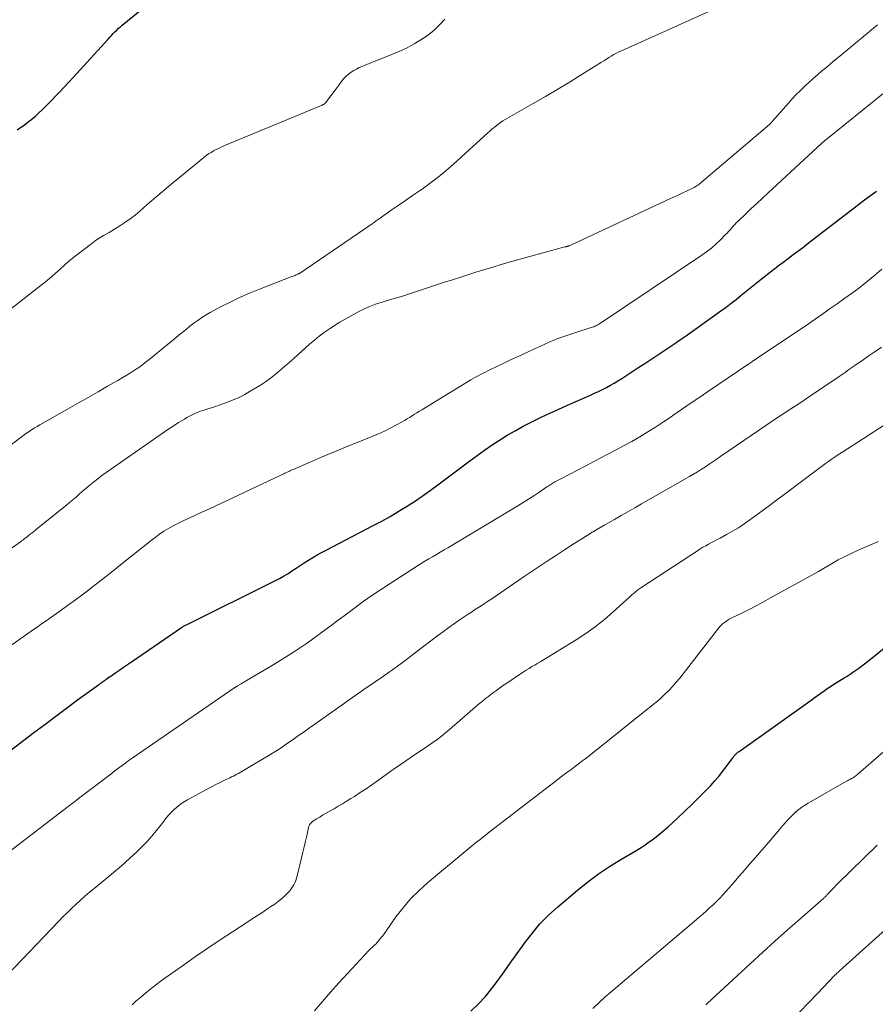
# Model space of a CAD drawing. Units: feet. Extents: x 1995000 to 2000000, y 535000 to 540000.
# Drawn here: x 1996491 to 1996615, y 537525 to 537668 of the extents above; entities that cross this region are included whole.
import ezdxf

# ---------------------------------------------------------------- set-up
doc = ezdxf.new("R2010")
doc.units = ezdxf.units.FT
doc.header["$LTSCALE"] = 100
doc.header["$MEASUREMENT"] = 0
doc.layers.add('CONTOUR INDEX', color=32, linetype='Continuous', lineweight=25)
doc.layers.add('CONTOUR INTERMEDIATE', color=40, linetype='Continuous', lineweight=15)

msp = doc.modelspace()

# ---------------------------------------------------------------- linework, layer by layer
at = {"layer": 'CONTOUR INDEX', "flags": 128}
for points, elevation in [([(1996490.53, 537652.09), (1996491.62, 537652.84), (1996492.16, 537653.24), (1996492.69, 537653.66), (1996493.2, 537654.1), (1996493.7, 537654.55), (1996494.18, 537655.02), (1996494.66, 537655.5), (1996495.14, 537655.97), (1996495.61, 537656.45), (1996496.03, 537656.88), (1996496.71, 537657.58), (1996497.38, 537658.28), (1996498.04, 537659), (1996498.7, 537659.71), (1996503.74, 537665.27), (1996503.99, 537665.54), (1996504.23, 537665.81), (1996504.49, 537666.07), (1996504.74, 537666.34), (1996505, 537666.59), (1996505.26, 537666.84), (1996505.54, 537667.08), (1996505.82, 537667.32), (1996512.27, 537672.62)], 900), ([(1996487.48, 537560.37), (1996492.97, 537564.52), (1996494.55, 537565.71), (1996496.14, 537566.9), (1996497.73, 537568.07), (1996499.33, 537569.25), (1996502.36, 537571.46), (1996502.44, 537571.52), (1996502.53, 537571.58), (1996502.61, 537571.64), (1996502.7, 537571.71), (1996502.76, 537571.75), (1996502.82, 537571.79), (1996502.87, 537571.83), (1996502.93, 537571.87), (1996502.98, 537571.9), (1996503.06, 537571.96), (1996503.08, 537571.97), (1996503.09, 537571.98), (1996503.11, 537571.99), (1996503.13, 537572), (1996503.19, 537572.05), (1996503.21, 537572.06), (1996503.22, 537572.07), (1996503.24, 537572.09), (1996503.26, 537572.1), (1996503.48, 537572.26), (1996503.62, 537572.35), (1996503.75, 537572.44), (1996503.88, 537572.54), (1996504.01, 537572.63), (1996504.87, 537573.24), (1996505.44, 537573.64), (1996506, 537574.03), (1996506.57, 537574.42), (1996507.14, 537574.81), (1996514.4, 537579.76), (1996514.5, 537579.83), (1996514.6, 537579.89), (1996514.71, 537579.95), (1996514.81, 537580.01), (1996514.91, 537580.07), (1996515.02, 537580.13), (1996515.12, 537580.18), (1996515.23, 537580.23), (1996528, 537586.56), (1996528.64, 537586.89), (1996529.26, 537587.23), (1996529.87, 537587.6), (1996530.47, 537587.99), (1996531.07, 537588.38), (1996531.66, 537588.78), (1996532.26, 537589.17), (1996532.86, 537589.56), (1996532.89, 537589.57), (1996533.51, 537589.96), (1996534.14, 537590.34), (1996534.78, 537590.69), (1996535.43, 537591.04), (1996542.29, 537594.6), (1996543.51, 537595.25), (1996544.72, 537595.93), (1996545.92, 537596.63), (1996547.1, 537597.35), (1996548.26, 537598.1), (1996549.41, 537598.88), (1996550.54, 537599.68), (1996551.66, 537600.5), (1996556.32, 537604.01), (1996557.38, 537604.79), (1996558.46, 537605.56), (1996559.55, 537606.3), (1996560.65, 537607.02), (1996561.77, 537607.72), (1996562.91, 537608.38), (1996564.07, 537609.01), (1996565.24, 537609.62), (1996565.41, 537609.7), (1996566.68, 537610.32), (1996567.95, 537610.93), (1996569.24, 537611.52), (1996570.53, 537612.09), (1996573.84, 537613.54), (1996574.43, 537613.81), (1996575.01, 537614.08), (1996575.59, 537614.37), (1996576.17, 537614.66), (1996576.74, 537614.97), (1996577.3, 537615.28), (1996577.85, 537615.62), (1996578.4, 537615.96), (1996580.89, 537617.59), (1996581.76, 537618.16), (1996582.63, 537618.73), (1996583.5, 537619.3), (1996584.36, 537619.87), (1996585.23, 537620.45), (1996586.09, 537621.03), (1996586.95, 537621.63), (1996587.8, 537622.22), (1996592.8, 537625.78), (1996593.56, 537626.33), (1996594.31, 537626.89), (1996595.04, 537627.46), (1996595.77, 537628.05), (1996596.49, 537628.64), (1996597.21, 537629.23), (1996597.94, 537629.81), (1996598.67, 537630.39), (1996600.01, 537631.44), (1996600.66, 537631.95), (1996601.32, 537632.46), (1996601.98, 537632.96), (1996602.65, 537633.46), (1996603.31, 537633.96), (1996603.98, 537634.46), (1996604.64, 537634.96), (1996605.3, 537635.47), (1996612.82, 537641.25), (1996613.68, 537641.9), (1996614.55, 537642.54), (1996615.44, 537643.16)], 920), ([(1996556.48, 537524.01), (1996557.55, 537525.07), (1996558.58, 537526.17), (1996559.53, 537527.33), (1996560.44, 537528.54), (1996561.32, 537529.77), (1996562.2, 537531), (1996563.07, 537532.24), (1996563.95, 537533.47), (1996564.27, 537533.93), (1996565.36, 537535.34), (1996566.51, 537536.7), (1996567.77, 537537.96), (1996569.09, 537539.17), (1996571.96, 537541.6), (1996573.47, 537542.81), (1996575.02, 537543.97), (1996576.63, 537545.04), (1996578.27, 537546.07), (1996580.33, 537547.28), (1996580.97, 537547.66), (1996581.6, 537548.06), (1996582.21, 537548.48), (1996582.82, 537548.92), (1996583.41, 537549.37), (1996583.99, 537549.83), (1996584.56, 537550.32), (1996585.12, 537550.81), (1996586.53, 537552.11), (1996587.56, 537553.08), (1996588.59, 537554.06), (1996589.6, 537555.06), (1996590.59, 537556.07), (1996591.34, 537556.84), (1996591.94, 537557.49), (1996592.52, 537558.15), (1996593.06, 537558.84), (1996593.59, 537559.54), (1996594.4, 537560.66), (1996594.51, 537560.81), (1996594.63, 537560.96), (1996594.75, 537561.11), (1996594.87, 537561.26), (1996595, 537561.4), (1996595.14, 537561.53), (1996595.29, 537561.66), (1996595.44, 537561.77), (1996605.9, 537569.24), (1996606.37, 537569.58), (1996606.85, 537569.91), (1996607.32, 537570.25), (1996607.79, 537570.58), (1996608.26, 537570.91), (1996608.74, 537571.23), (1996609.23, 537571.54), (1996609.72, 537571.85), (1996610.71, 537572.46), (1996611.14, 537572.73), (1996611.57, 537573.01), (1996611.99, 537573.29), (1996612.41, 537573.58), (1996612.83, 537573.87), (1996613.24, 537574.17), (1996613.65, 537574.48), (1996614.05, 537574.8), (1996617.56, 537577.58)], 940)]:
    msp.add_lwpolyline(points, dxfattribs=dict(at, elevation=elevation))
at = {"layer": 'CONTOUR INTERMEDIATE', "flags": 128}
for points, elevation in [([(1996489.09, 537605.91), (1996490.91, 537607.29), (1996491.26, 537607.55), (1996491.61, 537607.81), (1996491.97, 537608.06), (1996492.34, 537608.3), (1996492.7, 537608.54), (1996493.07, 537608.77), (1996493.45, 537609), (1996493.82, 537609.22), (1996498.19, 537611.7), (1996499.56, 537612.48), (1996500.94, 537613.26), (1996502.31, 537614.04), (1996503.68, 537614.83), (1996505.18, 537615.68), (1996505.79, 537616.04), (1996506.4, 537616.41), (1996507.01, 537616.78), (1996507.61, 537617.17), (1996508.2, 537617.57), (1996508.78, 537617.98), (1996509.34, 537618.41), (1996509.9, 537618.85), (1996513.97, 537622.2), (1996514.53, 537622.65), (1996515.09, 537623.1), (1996515.65, 537623.54), (1996516.21, 537623.98), (1996516.79, 537624.41), (1996517.38, 537624.81), (1996517.99, 537625.19), (1996518.61, 537625.55), (1996520.09, 537626.35), (1996521.47, 537627.07), (1996522.87, 537627.75), (1996524.3, 537628.37), (1996525.74, 537628.95), (1996530.47, 537630.76), (1996530.63, 537630.82), (1996530.78, 537630.88), (1996530.93, 537630.94), (1996531.08, 537631.01), (1996531.35, 537631.13), (1996531.37, 537631.13), (1996531.39, 537631.14), (1996531.4, 537631.15), (1996531.42, 537631.16), (1996531.48, 537631.2), (1996531.5, 537631.21), (1996531.52, 537631.22), (1996531.53, 537631.23), (1996531.55, 537631.24), (1996541.99, 537638.35), (1996542.13, 537638.45), (1996542.28, 537638.55), (1996542.42, 537638.65), (1996542.56, 537638.76), (1996542.71, 537638.86), (1996542.85, 537638.96), (1996542.99, 537639.06), (1996543.14, 537639.16), (1996544.9, 537640.4), (1996545.93, 537641.12), (1996546.96, 537641.84), (1996547.99, 537642.55), (1996549.03, 537643.25), (1996549.37, 537643.49), (1996550.56, 537644.34), (1996551.72, 537645.22), (1996552.85, 537646.14), (1996553.95, 537647.11), (1996558.93, 537651.65), (1996559.23, 537651.92), (1996559.53, 537652.18), (1996559.84, 537652.44), (1996560.15, 537652.69), (1996560.46, 537652.93), (1996560.79, 537653.16), (1996561.12, 537653.38), (1996561.46, 537653.58), (1996565.53, 537655.9), (1996567.33, 537656.93), (1996569.12, 537657.99), (1996570.89, 537659.07), (1996572.65, 537660.16), (1996575.45, 537661.92), (1996575.81, 537662.14), (1996576.17, 537662.37), (1996576.53, 537662.59), (1996576.88, 537662.81), (1996577.25, 537663.02), (1996577.62, 537663.22), (1996577.99, 537663.41), (1996578.37, 537663.59), (1996591.49, 537669.5)], 908), ([(1996488.4, 537625.12), (1996493.61, 537629.17), (1996494.43, 537629.82), (1996495.23, 537630.48), (1996496.02, 537631.16), (1996496.79, 537631.86), (1996497.57, 537632.55), (1996498.36, 537633.23), (1996499.17, 537633.88), (1996499.99, 537634.53), (1996501.57, 537635.74), (1996501.94, 537636.01), (1996502.31, 537636.26), (1996502.7, 537636.5), (1996503.09, 537636.73), (1996503.49, 537636.95), (1996503.89, 537637.18), (1996504.28, 537637.41), (1996504.67, 537637.64), (1996505.45, 537638.12), (1996506.21, 537638.62), (1996506.96, 537639.14), (1996507.68, 537639.7), (1996508.38, 537640.28), (1996509.45, 537641.22), (1996510.67, 537642.29), (1996511.91, 537643.34), (1996513.16, 537644.39), (1996514.41, 537645.42), (1996517.68, 537648.08), (1996518.01, 537648.34), (1996518.36, 537648.58), (1996518.71, 537648.8), (1996519.07, 537649.02), (1996519.44, 537649.21), (1996519.82, 537649.4), (1996520.2, 537649.58), (1996520.59, 537649.75), (1996534.53, 537655.52), (1996534.66, 537655.58), (1996534.8, 537655.64), (1996534.93, 537655.72), (1996535.06, 537655.79), (1996535.18, 537655.88), (1996535.29, 537655.97), (1996535.39, 537656.08), (1996535.49, 537656.2), (1996536.73, 537657.86), (1996537, 537658.21), (1996537.26, 537658.56), (1996537.52, 537658.91), (1996537.79, 537659.26), (1996538.07, 537659.59), (1996538.36, 537659.9), (1996538.69, 537660.18), (1996539.04, 537660.44), (1996539.06, 537660.46), (1996539.44, 537660.7), (1996539.83, 537660.93), (1996540.24, 537661.13), (1996540.65, 537661.31), (1996545.1, 537663.07), (1996546.16, 537663.53), (1996547.21, 537664.02), (1996548.22, 537664.58), (1996549.22, 537665.17), (1996550.17, 537665.82), (1996551.08, 537666.54), (1996551.91, 537667.33), (1996552.7, 537668.17)], 904), ([(1996488.41, 537590.4), (1996491.15, 537592.33), (1996491.24, 537592.4), (1996491.34, 537592.47), (1996491.43, 537592.53), (1996491.53, 537592.6), (1996491.59, 537592.65), (1996491.65, 537592.7), (1996491.72, 537592.74), (1996491.78, 537592.79), (1996491.84, 537592.84), (1996491.9, 537592.89), (1996491.97, 537592.94), (1996492.03, 537592.99), (1996492.09, 537593.04), (1996492.45, 537593.33), (1996492.7, 537593.53), (1996492.94, 537593.72), (1996493.18, 537593.92), (1996493.42, 537594.11), (1996497.69, 537597.57), (1996498.16, 537597.96), (1996498.62, 537598.35), (1996499.09, 537598.74), (1996499.54, 537599.13), (1996500, 537599.53), (1996500.47, 537599.92), (1996500.93, 537600.31), (1996501.4, 537600.7), (1996501.65, 537600.91), (1996502.25, 537601.39), (1996502.86, 537601.86), (1996503.48, 537602.32), (1996504.11, 537602.76), (1996512.45, 537608.53), (1996512.96, 537608.88), (1996513.48, 537609.22), (1996514, 537609.55), (1996514.52, 537609.87), (1996514.84, 537610.07), (1996515.21, 537610.29), (1996515.59, 537610.49), (1996515.97, 537610.68), (1996516.35, 537610.87), (1996516.75, 537611.04), (1996517.14, 537611.19), (1996517.55, 537611.33), (1996517.96, 537611.46), (1996518.25, 537611.55), (1996518.8, 537611.72), (1996519.36, 537611.89), (1996519.91, 537612.08), (1996520.45, 537612.27), (1996521.1, 537612.51), (1996521.95, 537612.85), (1996522.79, 537613.22), (1996523.61, 537613.65), (1996524.4, 537614.1), (1996525.88, 537615.01), (1996526.62, 537615.49), (1996527.35, 537616), (1996528.05, 537616.54), (1996528.73, 537617.1), (1996529.4, 537617.69), (1996530.07, 537618.28), (1996530.73, 537618.86), (1996531.39, 537619.46), (1996533.04, 537620.93), (1996533.73, 537621.52), (1996534.43, 537622.09), (1996535.16, 537622.63), (1996535.9, 537623.15), (1996536.66, 537623.65), (1996537.43, 537624.13), (1996538.21, 537624.59), (1996539, 537625.03), (1996540.27, 537625.72), (1996540.73, 537625.96), (1996541.19, 537626.18), (1996541.65, 537626.39), (1996542.13, 537626.58), (1996542.61, 537626.76), (1996543.09, 537626.92), (1996543.58, 537627.07), (1996544.08, 537627.21), (1996544.14, 537627.23), (1996544.67, 537627.37), (1996545.19, 537627.53), (1996545.72, 537627.69), (1996546.24, 537627.85), (1996552.65, 537629.94), (1996553.82, 537630.32), (1996554.99, 537630.7), (1996556.16, 537631.07), (1996557.33, 537631.44), (1996558.51, 537631.81), (1996559.68, 537632.16), (1996560.86, 537632.5), (1996562.04, 537632.84), (1996570.13, 537635.08), (1996570.2, 537635.09), (1996570.26, 537635.11), (1996570.33, 537635.13), (1996570.39, 537635.14), (1996570.46, 537635.16), (1996570.52, 537635.18), (1996570.59, 537635.2), (1996570.65, 537635.22), (1996570.76, 537635.25), (1996570.87, 537635.3), (1996570.98, 537635.34), (1996571.1, 537635.39), (1996571.21, 537635.44), (1996585.48, 537642.09), (1996586.08, 537642.37), (1996586.68, 537642.65), (1996587.28, 537642.94), (1996587.88, 537643.22), (1996588.73, 537643.63), (1996588.9, 537643.72), (1996589.06, 537643.81), (1996589.22, 537643.91), (1996589.38, 537644.01), (1996589.54, 537644.12), (1996589.69, 537644.24), (1996589.84, 537644.36), (1996589.98, 537644.48), (1996599.85, 537652.86), (1996599.91, 537652.91), (1996599.96, 537652.96), (1996600.02, 537653.02), (1996600.07, 537653.07), (1996600.12, 537653.12), (1996600.17, 537653.18), (1996600.22, 537653.23), (1996600.27, 537653.29), (1996602.61, 537655.96), (1996603.18, 537656.59), (1996603.75, 537657.21), (1996604.35, 537657.81), (1996604.96, 537658.4), (1996605.59, 537658.97), (1996606.21, 537659.54), (1996606.84, 537660.09), (1996607.48, 537660.64), (1996608.13, 537661.17), (1996608.77, 537661.71), (1996609.42, 537662.25), (1996610.07, 537662.79), (1996615.58, 537667.33)], 912), ([(1996487.37, 537575.63), (1996492.57, 537579.24), (1996493.08, 537579.59), (1996493.58, 537579.94), (1996494.09, 537580.29), (1996494.59, 537580.65), (1996496.75, 537582.16), (1996497.87, 537582.97), (1996499, 537583.78), (1996500.11, 537584.61), (1996501.21, 537585.45), (1996502.31, 537586.3), (1996503.4, 537587.16), (1996504.49, 537588.02), (1996505.57, 537588.88), (1996509.99, 537592.41), (1996510.6, 537592.88), (1996511.23, 537593.33), (1996511.87, 537593.76), (1996512.53, 537594.16), (1996513.2, 537594.54), (1996513.88, 537594.91), (1996514.58, 537595.25), (1996515.28, 537595.57), (1996515.41, 537595.63), (1996516.18, 537595.98), (1996516.95, 537596.33), (1996517.72, 537596.68), (1996518.48, 537597.04), (1996528.78, 537601.88), (1996528.94, 537601.96), (1996529.11, 537602.03), (1996529.27, 537602.11), (1996529.44, 537602.19), (1996529.6, 537602.27), (1996529.77, 537602.34), (1996529.93, 537602.42), (1996530.1, 537602.5), (1996530.17, 537602.53), (1996530.37, 537602.63), (1996530.57, 537602.72), (1996530.77, 537602.81), (1996530.97, 537602.9), (1996533.13, 537603.82), (1996534.41, 537604.37), (1996535.7, 537604.91), (1996536.98, 537605.45), (1996538.27, 537605.97), (1996542.21, 537607.56), (1996543.06, 537607.93), (1996543.91, 537608.32), (1996544.75, 537608.73), (1996545.57, 537609.17), (1996546.47, 537609.67), (1996546.84, 537609.87), (1996547.2, 537610.09), (1996547.56, 537610.31), (1996547.92, 537610.53), (1996548.28, 537610.76), (1996548.63, 537610.99), (1996548.99, 537611.21), (1996549.35, 537611.43), (1996556.47, 537615.75), (1996556.81, 537615.96), (1996557.16, 537616.16), (1996557.52, 537616.35), (1996557.88, 537616.54), (1996558.24, 537616.72), (1996558.6, 537616.9), (1996558.96, 537617.08), (1996559.33, 537617.25), (1996560.96, 537618.03), (1996562.14, 537618.6), (1996563.33, 537619.16), (1996564.51, 537619.71), (1996565.7, 537620.26), (1996566.6, 537620.68), (1996567.86, 537621.23), (1996569.12, 537621.75), (1996570.41, 537622.22), (1996571.71, 537622.66), (1996573.96, 537623.37), (1996574.14, 537623.43), (1996574.32, 537623.49), (1996574.49, 537623.56), (1996574.67, 537623.63), (1996574.84, 537623.71), (1996575, 537623.8), (1996575.16, 537623.89), (1996575.32, 537623.99), (1996590.02, 537633.86), (1996590.73, 537634.37), (1996591.42, 537634.9), (1996592.08, 537635.48), (1996592.71, 537636.08), (1996593.48, 537636.86), (1996593.71, 537637.1), (1996593.93, 537637.34), (1996594.15, 537637.58), (1996594.37, 537637.83), (1996594.58, 537638.08), (1996594.81, 537638.32), (1996595.04, 537638.56), (1996595.27, 537638.79), (1996596.41, 537639.87), (1996597.22, 537640.64), (1996598.04, 537641.4), (1996598.85, 537642.16), (1996599.67, 537642.92), (1996607.45, 537650.13), (1996607.52, 537650.19), (1996607.59, 537650.26), (1996607.67, 537650.32), (1996607.74, 537650.39), (1996607.81, 537650.45), (1996607.88, 537650.51), (1996607.96, 537650.57), (1996608.03, 537650.63), (1996616.35, 537657.3)], 916), ([(1996488.54, 537546.54), (1996497.95, 537553.76), (1996498.52, 537554.2), (1996499.09, 537554.64), (1996499.66, 537555.08), (1996500.24, 537555.51), (1996500.81, 537555.95), (1996501.38, 537556.39), (1996501.96, 537556.82), (1996502.53, 537557.26), (1996502.99, 537557.6), (1996503.57, 537558.05), (1996504.16, 537558.49), (1996504.74, 537558.94), (1996505.33, 537559.39), (1996506.26, 537560.09), (1996506.38, 537560.18), (1996506.5, 537560.28), (1996506.62, 537560.37), (1996506.75, 537560.46), (1996506.87, 537560.54), (1996507, 537560.63), (1996507.12, 537560.72), (1996507.25, 537560.81), (1996522.19, 537571.05), (1996522.23, 537571.08), (1996522.28, 537571.11), (1996522.32, 537571.14), (1996522.37, 537571.17), (1996522.41, 537571.2), (1996522.46, 537571.23), (1996522.51, 537571.26), (1996522.55, 537571.29), (1996522.88, 537571.48), (1996523.08, 537571.6), (1996523.29, 537571.72), (1996523.5, 537571.84), (1996523.71, 537571.97), (1996527.75, 537574.37), (1996529.38, 537575.36), (1996530.99, 537576.39), (1996532.57, 537577.46), (1996534.13, 537578.57), (1996534.77, 537579.04), (1996535.99, 537579.93), (1996537.21, 537580.83), (1996538.42, 537581.74), (1996539.63, 537582.65), (1996540.84, 537583.54), (1996542.07, 537584.42), (1996543.32, 537585.27), (1996544.59, 537586.1), (1996548.7, 537588.73), (1996549.24, 537589.07), (1996549.79, 537589.41), (1996550.34, 537589.74), (1996550.9, 537590.07), (1996551.46, 537590.4), (1996552.01, 537590.72), (1996552.57, 537591.05), (1996553.12, 537591.38), (1996563.32, 537597.46), (1996564.09, 537597.93), (1996564.85, 537598.41), (1996565.61, 537598.9), (1996566.35, 537599.4), (1996567.52, 537600.2), (1996567.68, 537600.31), (1996567.84, 537600.42), (1996568.01, 537600.53), (1996568.17, 537600.63), (1996568.34, 537600.74), (1996568.51, 537600.84), (1996568.68, 537600.93), (1996568.85, 537601.02), (1996570.02, 537601.63), (1996570.58, 537601.92), (1996571.13, 537602.21), (1996571.69, 537602.5), (1996572.24, 537602.79), (1996572.79, 537603.08), (1996573.35, 537603.37), (1996573.9, 537603.66), (1996574.45, 537603.95), (1996576.28, 537604.9), (1996577.48, 537605.53), (1996578.66, 537606.17), (1996579.84, 537606.83), (1996581.01, 537607.5), (1996582.17, 537608.2), (1996583.32, 537608.91), (1996584.44, 537609.64), (1996585.56, 537610.4), (1996585.84, 537610.59), (1996587.08, 537611.45), (1996588.33, 537612.31), (1996589.59, 537613.16), (1996590.84, 537614.01), (1996596.7, 537617.97), (1996596.76, 537618.01), (1996596.82, 537618.05), (1996596.88, 537618.09), (1996596.94, 537618.13), (1996597.04, 537618.2), (1996597.12, 537618.25), (1996597.34, 537618.41), (1996597.41, 537618.47), (1996597.5, 537618.53), (1996597.55, 537618.56), (1996597.59, 537618.59), (1996597.64, 537618.62), (1996597.68, 537618.65), (1996597.81, 537618.73), (1996597.92, 537618.8), (1996598.03, 537618.87), (1996598.14, 537618.94), (1996598.24, 537619.02), (1996604.08, 537622.92), (1996605.06, 537623.58), (1996606.03, 537624.25), (1996607.01, 537624.92), (1996607.97, 537625.59), (1996608.56, 537626.01), (1996609.69, 537626.8), (1996610.8, 537627.61), (1996611.91, 537628.42), (1996613.02, 537629.24), (1996614.11, 537630.09), (1996615.17, 537630.96), (1996616.2, 537631.87)], 924), ([(1996487.91, 537528.12), (1996496.58, 537537.09), (1996497.19, 537537.72), (1996497.81, 537538.34), (1996498.44, 537538.95), (1996499.08, 537539.55), (1996499.72, 537540.15), (1996500.38, 537540.73), (1996501.04, 537541.3), (1996501.72, 537541.86), (1996503.35, 537543.18), (1996504.54, 537544.16), (1996505.7, 537545.17), (1996506.84, 537546.2), (1996507.97, 537547.25), (1996508.73, 537547.99), (1996509.44, 537548.7), (1996510.12, 537549.44), (1996510.76, 537550.22), (1996511.38, 537551.01), (1996511.88, 537551.7), (1996512.24, 537552.16), (1996512.61, 537552.6), (1996513.01, 537553.02), (1996513.43, 537553.42), (1996513.87, 537553.79), (1996514.32, 537554.15), (1996514.81, 537554.46), (1996515.3, 537554.76), (1996518.15, 537556.31), (1996518.77, 537556.64), (1996519.4, 537556.97), (1996520.04, 537557.28), (1996520.68, 537557.59), (1996521.46, 537557.96), (1996521.71, 537558.08), (1996521.96, 537558.2), (1996522.21, 537558.32), (1996522.45, 537558.45), (1996522.7, 537558.58), (1996522.94, 537558.71), (1996523.18, 537558.84), (1996523.42, 537558.98), (1996527.39, 537561.37), (1996528.21, 537561.88), (1996529.03, 537562.41), (1996529.84, 537562.95), (1996530.64, 537563.5), (1996531.43, 537564.07), (1996532.23, 537564.63), (1996533.02, 537565.19), (1996533.81, 537565.75), (1996539.26, 537569.61), (1996539.93, 537570.08), (1996540.6, 537570.54), (1996541.27, 537571), (1996541.95, 537571.45), (1996542.63, 537571.91), (1996543.3, 537572.37), (1996543.97, 537572.84), (1996544.63, 537573.32), (1996545.09, 537573.65), (1996545.98, 537574.3), (1996546.87, 537574.95), (1996547.75, 537575.61), (1996548.62, 537576.28), (1996551.68, 537578.6), (1996552.47, 537579.2), (1996553.27, 537579.78), (1996554.08, 537580.36), (1996554.9, 537580.92), (1996555.62, 537581.41), (1996556.09, 537581.72), (1996556.55, 537582.03), (1996557.02, 537582.33), (1996557.49, 537582.64), (1996557.96, 537582.94), (1996558.43, 537583.25), (1996558.89, 537583.56), (1996559.36, 537583.87), (1996564.08, 537587.07), (1996565.24, 537587.85), (1996566.41, 537588.64), (1996567.58, 537589.41), (1996568.75, 537590.19), (1996570.1, 537591.08), (1996570.6, 537591.41), (1996571.1, 537591.73), (1996571.6, 537592.05), (1996572.1, 537592.36), (1996572.6, 537592.68), (1996573.11, 537592.99), (1996573.61, 537593.3), (1996574.12, 537593.61), (1996574.23, 537593.67), (1996574.79, 537594.01), (1996575.35, 537594.35), (1996575.92, 537594.68), (1996576.49, 537595.01), (1996577.33, 537595.49), (1996578.31, 537596.05), (1996579.3, 537596.61), (1996580.29, 537597.18), (1996581.27, 537597.74), (1996588.23, 537601.72), (1996588.82, 537602.06), (1996589.4, 537602.41), (1996589.98, 537602.77), (1996590.55, 537603.14), (1996591.12, 537603.52), (1996591.68, 537603.9), (1996592.24, 537604.28), (1996592.81, 537604.66), (1996599.49, 537609.24), (1996600.26, 537609.76), (1996601.03, 537610.27), (1996601.8, 537610.78), (1996602.58, 537611.29), (1996603.35, 537611.79), (1996604.13, 537612.3), (1996604.9, 537612.82), (1996605.66, 537613.33), (1996609.99, 537616.27), (1996610.28, 537616.46), (1996610.56, 537616.66), (1996610.85, 537616.85), (1996611.13, 537617.05), (1996611.41, 537617.25), (1996611.7, 537617.45), (1996611.98, 537617.64), (1996612.26, 537617.84), (1996613.47, 537618.67), (1996614.35, 537619.28), (1996615.24, 537619.89), (1996616.12, 537620.5)], 928), ([(1996507.23, 537524.94), (1996507.8, 537525.47), (1996508.52, 537526.08), (1996509.48, 537526.88), (1996510.47, 537527.66), (1996511.47, 537528.42), (1996512.48, 537529.16), (1996514.69, 537530.72), (1996516.46, 537531.96), (1996518.24, 537533.19), (1996520.03, 537534.39), (1996521.84, 537535.58), (1996523.93, 537536.94), (1996524.7, 537537.44), (1996525.46, 537537.94), (1996526.23, 537538.44), (1996526.99, 537538.94), (1996527.42, 537539.22), (1996527.96, 537539.6), (1996528.48, 537539.99), (1996528.98, 537540.41), (1996529.47, 537540.86), (1996529.91, 537541.28), (1996530.15, 537541.54), (1996530.37, 537541.8), (1996530.56, 537542.09), (1996530.74, 537542.39), (1996530.89, 537542.7), (1996531.02, 537543.02), (1996531.13, 537543.35), (1996531.22, 537543.69), (1996531.86, 537546.32), (1996532.05, 537547.12), (1996532.24, 537547.92), (1996532.43, 537548.73), (1996532.61, 537549.53), (1996532.87, 537550.7), (1996532.94, 537550.91), (1996533.03, 537551.1), (1996533.15, 537551.28), (1996533.3, 537551.44), (1996533.47, 537551.59), (1996533.64, 537551.73), (1996533.83, 537551.85), (1996534.02, 537551.97), (1996534.5, 537552.24), (1996534.93, 537552.49), (1996535.37, 537552.74), (1996535.8, 537552.98), (1996536.24, 537553.23), (1996536.6, 537553.44), (1996537.21, 537553.8), (1996537.82, 537554.16), (1996538.42, 537554.53), (1996539.02, 537554.91), (1996539.54, 537555.24), (1996540.39, 537555.8), (1996541.24, 537556.36), (1996542.07, 537556.93), (1996542.9, 537557.52), (1996544.69, 537558.79), (1996545.51, 537559.37), (1996546.33, 537559.94), (1996547.16, 537560.51), (1996548, 537561.07), (1996548.39, 537561.33), (1996549.03, 537561.76), (1996549.67, 537562.2), (1996550.3, 537562.63), (1996550.94, 537563.07), (1996551.56, 537563.52), (1996552.18, 537563.99), (1996552.78, 537564.47), (1996553.37, 537564.97), (1996557.16, 537568.25), (1996557.35, 537568.41), (1996557.55, 537568.58), (1996557.74, 537568.74), (1996557.93, 537568.9), (1996558.05, 537569), (1996558.19, 537569.11), (1996558.32, 537569.23), (1996558.46, 537569.34), (1996558.61, 537569.45), (1996558.75, 537569.56), (1996558.89, 537569.67), (1996559.03, 537569.77), (1996559.18, 537569.88), (1996559.76, 537570.33), (1996560.2, 537570.65), (1996560.64, 537570.97), (1996561.09, 537571.29), (1996561.54, 537571.6), (1996563.67, 537573.04), (1996564.08, 537573.31), (1996564.5, 537573.58), (1996564.92, 537573.83), (1996565.35, 537574.09), (1996565.77, 537574.33), (1996566.2, 537574.59), (1996566.62, 537574.84), (1996567.05, 537575.1), (1996571.76, 537578), (1996573.17, 537578.93), (1996574.55, 537579.9), (1996575.87, 537580.95), (1996577.15, 537582.06), (1996579.15, 537583.86), (1996579.41, 537584.1), (1996579.67, 537584.33), (1996579.93, 537584.56), (1996580.19, 537584.79), (1996580.46, 537585.01), (1996580.73, 537585.23), (1996581.01, 537585.43), (1996581.3, 537585.63), (1996589.39, 537590.94), (1996589.79, 537591.2), (1996590.19, 537591.44), (1996590.6, 537591.67), (1996591.01, 537591.9), (1996591.43, 537592.11), (1996591.85, 537592.33), (1996592.26, 537592.55), (1996592.68, 537592.78), (1996593.61, 537593.28), (1996594.48, 537593.77), (1996595.34, 537594.28), (1996596.17, 537594.83), (1996596.99, 537595.41), (1996598.24, 537596.32), (1996599.67, 537597.37), (1996601.1, 537598.42), (1996602.52, 537599.48), (1996603.94, 537600.54), (1996607.22, 537603.01), (1996607.62, 537603.31), (1996608.02, 537603.6), (1996608.42, 537603.89), (1996608.82, 537604.17), (1996609.4, 537604.57), (1996609.52, 537604.66), (1996609.64, 537604.74), (1996609.76, 537604.82), (1996609.88, 537604.9), (1996610, 537604.98), (1996610.12, 537605.06), (1996610.24, 537605.14), (1996610.37, 537605.22), (1996622.96, 537613.34)], 932), ([(1996533.74, 537524.08), (1996534.9, 537525.46), (1996536.09, 537526.81), (1996537.3, 537528.15), (1996541.7, 537532.89), (1996541.83, 537533.03), (1996541.97, 537533.17), (1996542.12, 537533.3), (1996542.26, 537533.43), (1996542.41, 537533.56), (1996542.55, 537533.7), (1996542.69, 537533.84), (1996542.82, 537533.98), (1996543.09, 537534.31), (1996543.36, 537534.62), (1996543.61, 537534.94), (1996543.86, 537535.27), (1996544.1, 537535.6), (1996545.58, 537537.72), (1996546.61, 537539.06), (1996547.71, 537540.35), (1996548.9, 537541.54), (1996550.16, 537542.68), (1996556.5, 537547.94), (1996556.82, 537548.21), (1996557.15, 537548.47), (1996557.48, 537548.74), (1996557.81, 537549), (1996558.15, 537549.26), (1996558.48, 537549.52), (1996558.82, 537549.78), (1996559.15, 537550.04), (1996567.88, 537556.77), (1996568.66, 537557.37), (1996569.45, 537557.97), (1996570.24, 537558.57), (1996571.03, 537559.17), (1996572.49, 537560.26), (1996572.55, 537560.31), (1996572.61, 537560.35), (1996572.67, 537560.4), (1996572.73, 537560.44), (1996572.81, 537560.5), (1996572.83, 537560.51), (1996572.85, 537560.53), (1996572.87, 537560.54), (1996572.89, 537560.56), (1996572.97, 537560.61), (1996572.99, 537560.63), (1996573.01, 537560.64), (1996573.03, 537560.65), (1996573.05, 537560.67), (1996573.23, 537560.79), (1996573.34, 537560.87), (1996573.44, 537560.95), (1996573.55, 537561.03), (1996573.65, 537561.11), (1996582.98, 537568.59), (1996583.58, 537569.09), (1996584.16, 537569.6), (1996584.72, 537570.14), (1996585.28, 537570.69), (1996585.81, 537571.26), (1996586.32, 537571.84), (1996586.82, 537572.44), (1996587.31, 537573.05), (1996592.29, 537579.5), (1996592.5, 537579.75), (1996592.71, 537579.99), (1996592.95, 537580.21), (1996593.2, 537580.42), (1996593.46, 537580.62), (1996593.72, 537580.8), (1996594, 537580.97), (1996594.29, 537581.12), (1996595.83, 537581.88), (1996596.89, 537582.41), (1996597.94, 537582.94), (1996598.98, 537583.5), (1996600.02, 537584.07), (1996605.05, 537586.85), (1996606.02, 537587.39), (1996606.98, 537587.94), (1996607.94, 537588.49), (1996608.9, 537589.05), (1996609.86, 537589.59), (1996610.84, 537590.11), (1996611.84, 537590.59), (1996612.84, 537591.05), (1996615.7, 537592.29)], 936), ([(1996574.2, 537524.44), (1996575.06, 537525.25), (1996575.95, 537526.05), (1996576.85, 537526.83), (1996586.68, 537535.15), (1996587.44, 537535.79), (1996588.19, 537536.44), (1996588.94, 537537.08), (1996589.69, 537537.73), (1996590.16, 537538.13), (1996590.67, 537538.58), (1996591.17, 537539.04), (1996591.67, 537539.5), (1996592.15, 537539.98), (1996592.63, 537540.46), (1996593.11, 537540.95), (1996593.57, 537541.45), (1996594.02, 537541.96), (1996594.69, 537542.73), (1996595.47, 537543.63), (1996596.25, 537544.54), (1996597.03, 537545.44), (1996597.81, 537546.35), (1996599.71, 537548.56), (1996600.24, 537549.18), (1996600.77, 537549.8), (1996601.3, 537550.42), (1996601.82, 537551.03), (1996602.17, 537551.44), (1996602.54, 537551.85), (1996602.91, 537552.24), (1996603.3, 537552.62), (1996603.7, 537552.99), (1996604.12, 537553.34), (1996604.55, 537553.67), (1996605.01, 537553.97), (1996605.47, 537554.26), (1996611.05, 537557.43), (1996611.21, 537557.52), (1996611.37, 537557.61), (1996611.53, 537557.7), (1996611.69, 537557.78), (1996611.73, 537557.81), (1996611.87, 537557.89), (1996612.01, 537557.96), (1996612.14, 537558.05), (1996612.27, 537558.14), (1996612.4, 537558.23), (1996612.52, 537558.32), (1996612.64, 537558.42), (1996612.76, 537558.52), (1996616.43, 537561.71)], 944), ([(1996590.61, 537524.97), (1996590.69, 537525.04), (1996590.76, 537525.11), (1996590.84, 537525.18), (1996597.04, 537530.93), (1996598.83, 537532.57), (1996600.63, 537534.2), (1996602.44, 537535.82), (1996604.27, 537537.42), (1996607.75, 537540.47), (1996607.83, 537540.55), (1996607.92, 537540.62), (1996608, 537540.7), (1996608.09, 537540.79), (1996608.17, 537540.87), (1996608.25, 537540.95), (1996608.33, 537541.03), (1996608.41, 537541.12), (1996608.75, 537541.49), (1996609, 537541.76), (1996609.25, 537542.02), (1996609.51, 537542.28), (1996609.77, 537542.54), (1996615.53, 537548.13)], 948), ([(1996604.23, 537523.88), (1996605.54, 537525.25), (1996606.86, 537526.62), (1996609.37, 537529.24), (1996609.43, 537529.3), (1996609.49, 537529.35), (1996609.54, 537529.41), (1996609.6, 537529.47), (1996609.62, 537529.49), (1996609.67, 537529.54), (1996609.72, 537529.58), (1996609.78, 537529.63), (1996609.83, 537529.68), (1996609.88, 537529.73), (1996609.94, 537529.78), (1996609.99, 537529.82), (1996610.04, 537529.87), (1996620, 537538.84)], 952)]:
    msp.add_lwpolyline(points, dxfattribs=dict(at, elevation=elevation))

doc.saveas('drawing.dxf')
